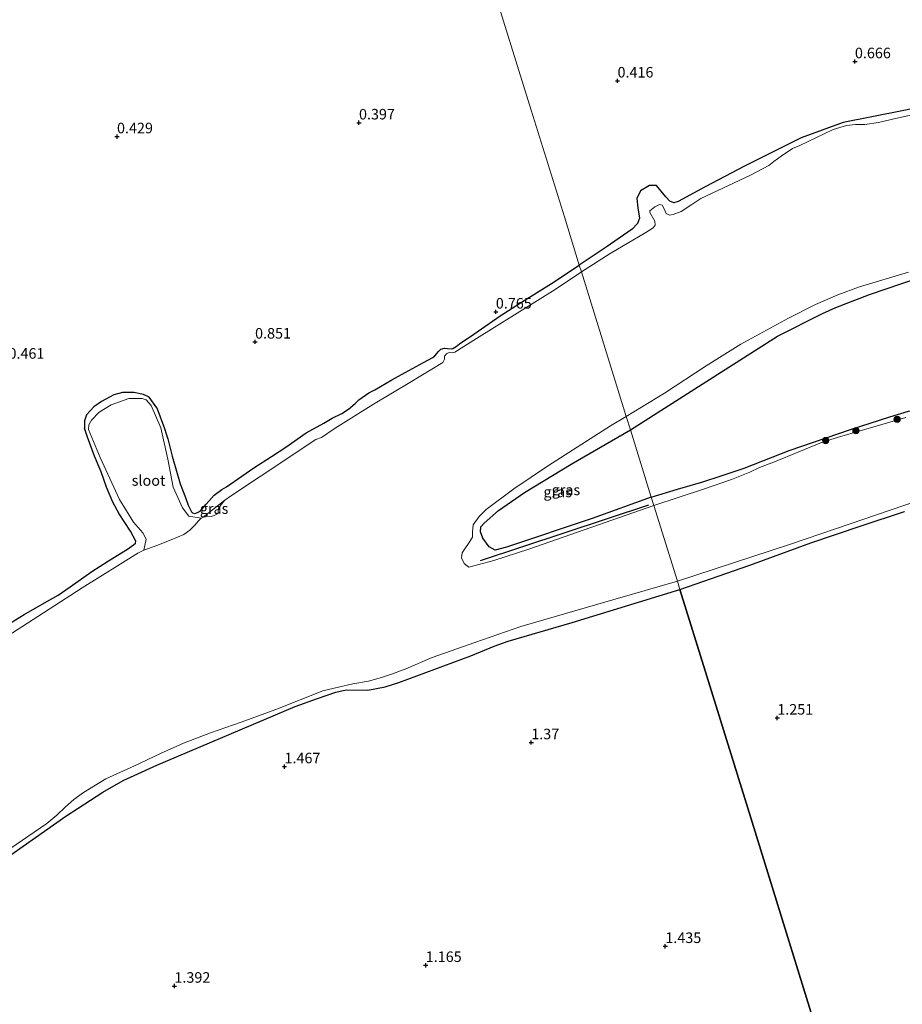
# Model space of a CAD drawing. Units: metres. Extents: x 89995 to 100006, y 412499 to 415048.
# Drawn here: x 97020 to 97230, y 413794 to 414027 of the extents above; entities that cross this region are included whole.
import ezdxf
from ezdxf.enums import TextEntityAlignment as Align

# ---------------------------------------------------------------- set-up
doc = ezdxf.new("R2010")
doc.units = ezdxf.units.M
doc.layers.get('0').update_dxf_attribs({"lineweight": 25})
for name, color, linetype in [('B-ME-GR-BOMENRIJ-L-B1', 10, 'Continuous'), ('B-ME-GR-BOS-GV-B6', 10, 'Continuous'), ('B-ME-GW-HOOGTEPUNT-S-B1', 10, 'Continuous'), ('B-ME-GW-INSTEEKWATERGANG-L-B1', 10, 'Continuous')]:
    doc.layers.add(name, color=color, linetype=linetype)
for name, color, linetype, lineweight in [('B-ME-GR-BOOM-S-B1', 93, 'Continuous', 18), ('B-ME-GW-TEENLIJN-L-B1', 93, 'Continuous', 18), ('B-ME-IE-GRASLAND-GV-B6', 93, 'Continuous', 18), ('B-ME-IE-HULPGEOMETRIE-L-B1', 53, 'Continuous', 18), ('B-ME-OG-WATER-GV-B6', 153, 'Continuous', 18)]:
    doc.layers.add(name, color=color, linetype=linetype, lineweight=lineweight)
doc.styles.add('NLCS-ISO', font='NLCS-ISO.TTF')

# ---------------------------------------------------------------- blocks, each defined once
blk = doc.blocks.new('boom')
h = blk.add_hatch(color=256)
edge = h.paths.add_edge_path()
edge.add_arc((0, 0), 0.75, 0, 360)
blk.add_circle((0, 0), 0.75)
blk = doc.blocks.new('hoogtepunt')
for p, q in [((-0.5, 0), (0.5, 0)), ((0, 0.5), (0, -0.5))]:
    blk.add_line(p, q)

msp = doc.modelspace()

# ---------------------------------------------------------------- linework, layer by layer
at = {"layer": 'B-ME-GR-BOMENRIJ-L-B1'}
msp.add_line((97129.693, 413899.249, 0.25), (97169.629, 413912.42, 0.604), dxfattribs=at)
at = {"layer": 'B-ME-GR-BOS-GV-B6'}
for points in [[(97218.684, 413757.881, 1.528), (97206.285, 413797.87, 1.429), (97193.779, 413838.204, 1.309), (97183.346, 413871.85, 1.48), (97176.993, 413892.339, 1.181), (97193.54, 413898.144, 1.332), (97208.028, 413903.406, 1.462), (97219.917, 413907.467, 1.613), (97230.204, 413910.899, 1.71)], [(97008.982, 413822.86, 1.832), (97031.373, 413838.652, 1.637), (97040.21, 413844.303, 1.583), (97045.039, 413847.052, 1.594), (97047.591, 413848.306, 1.68), (97053.011, 413850.728, 1.702), (97085.755, 413864.616, 1.594), (97091.05, 413866.563, 1.583), (97095.398, 413868.044, 1.659), (97097.854, 413868.591, 1.724), (97102.989, 413868.466, 1.637), (97107.14, 413869.255, 1.788), (97110.383, 413870.312, 1.756), (97127.399, 413876.634, 1.572), (97132.965, 413878.914, 1.616), (97136.293, 413880.143, 1.594), (97151.409, 413884.57, 1.27), (97176.993, 413892.339, 1.181), (97183.346, 413871.85, 1.48), (97193.779, 413838.204, 1.309), (97206.285, 413797.87, 1.429), (97218.684, 413757.881, 1.528)]]:
    msp.add_polyline3d(points, dxfattribs=at)
at = {"layer": 'B-ME-GW-INSTEEKWATERGANG-L-B1'}
for points in [[(97242.332, 414008.44, 0.64), (97229.693, 414005.87, 0.64), (97215.647, 414003.06, 0.531), (97205.691, 413999.436, 0.527), (97192.287, 413992.752, 0.55), (97182.99, 413987.825, 0.714), (97176.568, 413984.394, 0.687), (97175.534, 413984.035, 0.761), (97174.614, 413984.419, 0.765), (97173.661, 413985.495, 0.581), (97171.402, 413988.186, 0.538), (97169.795, 413988.166, 0.546), (97167.672, 413986.891, 0.538), (97166.768, 413985.087, 0.57), (97167.006, 413982.852, 0.609), (97167.395, 413980.421, 0.636), (97166.966, 413979.155, 0.652), (97165.648, 413977.828, 0.648), (97159.533, 413973.51, 0.699), (97153.137, 413969.281, 0.804)], [(97165.234, 413930.264, 1.129), (97175.076, 413936.505, 1.129), (97188.588, 413945.072, 1.129), (97194.684, 413948.938, 1.129), (97200.155, 413952.407, 1.129), (97210.785, 413957.779, 1.129), (97213.928, 413959.246, 0.997), (97221.933, 413962.336, 0.992), (97237.281, 413967.502, 1.045), (97245.636, 413969.684, 0.966), (97253.732, 413971.383, 1.034), (97268.647, 413972.959, 1.087), (97283.206, 413973.996, 0.96), (97289.375, 413974.214, 1.008), (97297.073, 413973.685, 0.918), (97305.757, 413972.925, 1.008), (97314.812, 413971.334, 1.098), (97325.312, 413969.458, 0.96), (97329.413, 413969.172, 0.992)], [(97052.99, 413935.408, 0.82), (97054.809, 413930.527, 0.914), (97055.216, 413929.296, 0.841), (97055.63, 413928.08, 0.838), (97056.602, 413923.991, 0.938), (97058.478, 413917.459, 1.127), (97059.8, 413914.211, 1.168), (97060.448, 413912.377, 1.125), (97060.861, 413911.377, 1.114), (97061.182, 413910.753, 1.103), (97061.424, 413910.536, 1.076), (97061.99, 413910.356, 1.079), (97062.628, 413910.597, 1.106), (97063.28, 413910.976, 1.111), (97064.686, 413912.595, 1.095), (97066.599, 413914.772, 1.262), (97068.388, 413916.114, 1.3), (97069.506, 413916.747, 1.319), (97075.996, 413921.179, 1.235), (97080.181, 413923.913, 1.233), (97083.572, 413926.124, 1.252), (97088.4, 413929.51, 1.23), (97092.589, 413931.777, 1.252), (97094.551, 413932.962, 1.133), (97096.82, 413934.095, 1.135), (97098.453, 413935.155, 1.16), (97100.015, 413936.492, 1.146), (97100.869, 413937.335, 1.127), (97103.242, 413938.972, 1.222), (97104.65, 413939.74, 1.246), (97108.73, 413942.114, 1.181), (97111.837, 413943.82, 1.181), (97116.161, 413946.181, 1.141), (97118.39, 413947.397, 1.065), (97118.887, 413947.806, 0.922), (97119.732, 413948.815, 0.871), (97120.272, 413949.347, 0.774), (97121.14, 413949.582, 0.72), (97121.925, 413949.501, 0.639), (97122.738, 413949.442, 0.658), (97123.158, 413949.549, 0.668), (97123.921, 413949.953, 0.714), (97124.726, 413950.587, 0.741), (97128.094, 413952.935, 0.76), (97134.344, 413957.225, 0.771), (97140.037, 413960.893, 0.787), (97146.565, 413964.93, 0.779), (97153.137, 413969.281, 0.804)], [(97052.99, 413935.408, 0.82), (97051.199, 413938.003, 0.672), (97049.823, 413938.568, 0.647), (97047.539, 413939.076, 0.65), (97044.84, 413939.066, 0.628), (97042.82, 413938.5, 0.628), (97039.88, 413936.946, 0.658), (97038.084, 413935.679, 0.687), (97036.337, 413933.772, 0.713), (97035.864, 413932.348, 0.709), (97035.822, 413930.608, 0.79)], [(97170.188, 413914.288, 1.318), (97176.391, 413916.148, 1.487), (97182.413, 413917.924, 1.598), (97186.737, 413919.343, 1.593), (97192.235, 413921.154, 1.524), (97202.873, 413925.355, 1.566), (97217.389, 413930.29, 1.476), (97226.771, 413933.303, 1.587), (97231.186, 413934.66, 1.698), (97233.554, 413934.961, 1.735), (97240.91, 413935.808, 1.74), (97249.531, 413936.774, 1.392), (97252.968, 413937.152, 1.302), (97265.194, 413937.294, 1.276), (97268.799, 413936.75, 1.318), (97279.845, 413933.239, 1.302), (97281.445, 413932.352, 1.366), (97290.842, 413926.94, 1.556), (97297.78, 413923.944, 1.524), (97305.354, 413920.229, 1.667), (97313.277, 413917.143, 1.545), (97313.885, 413917.066, 1.598), (97314.248, 413917.164, 1.667), (97315.661, 413916.881, 1.114)], [(97017.448, 413883.9, 0.933), (97021.495, 413886.443, 0.923), (97026.392, 413889.203, 0.914), (97029.588, 413891, 0.931), (97032.43, 413892.989, 0.912), (97037.601, 413896.635, 0.928), (97041.508, 413899.167, 1.041), (97045.998, 413901.957, 0.998), (97047.47, 413902.962, 0.96), (97047.888, 413903.393, 0.974), (97048.025, 413903.836, 0.955), (97046.758, 413906.215, 1.001), (97044.024, 413910.329, 1.079), (97042.536, 413913.041, 1.101), (97041.082, 413916.641, 1.014), (97039.776, 413920.232, 0.982), (97038.18, 413923.964, 0.833), (97036.548, 413928.477, 0.788), (97035.822, 413930.608, 0.79)], [(97131.763, 413902.478, 1.378), (97130.282, 413904.568, 1.356), (97129.741, 413906.017, 1.292), (97129.805, 413907.24, 1.205), (97130.619, 413908.094, 1.151), (97134.008, 413911.121, 1.184), (97140.151, 413915.375, 1.194), (97151.167, 413922.104, 1.032), (97165.234, 413930.264, 1.129)], [(97170.188, 413914.288, 1.318), (97156.197, 413909.165, 1.389), (97135.877, 413902.389, 1.356), (97133.177, 413901.71, 1.4), (97131.763, 413902.478, 1.378)], [(97176.993, 413892.339, 1.181), (97193.54, 413898.144, 1.332), (97208.028, 413903.406, 1.462), (97219.917, 413907.467, 1.613), (97230.204, 413910.899, 1.71)], [(97102.989, 413868.466, 1.637), (97107.14, 413869.255, 1.788), (97110.383, 413870.312, 1.756), (97127.399, 413876.634, 1.572), (97132.965, 413878.914, 1.616), (97136.293, 413880.143, 1.594), (97151.409, 413884.57, 1.27), (97176.993, 413892.339, 1.181)], [(96950.657, 413781.525, 1.832), (96965.144, 413794.145, 1.702), (96972.297, 413800.087, 1.68), (96976.955, 413802.49, 1.853), (96977.843, 413803.129, 1.81), (96979.271, 413804.72, 1.842), (96980.629, 413805.951, 1.832), (96982.121, 413806.507, 1.734), (96983.628, 413807.02, 1.745), (96990.95, 413811.195, 1.767), (96993.858, 413812.954, 1.778), (96999.674, 413816.616, 1.745), (97004.604, 413819.207, 1.832), (97008.982, 413822.86, 1.832), (97031.373, 413838.652, 1.637), (97040.21, 413844.303, 1.583), (97045.039, 413847.052, 1.594), (97047.591, 413848.306, 1.68), (97053.011, 413850.728, 1.702), (97085.755, 413864.616, 1.594), (97091.05, 413866.563, 1.583), (97095.398, 413868.044, 1.659), (97097.854, 413868.591, 1.724), (97102.989, 413868.466, 1.637)]]:
    msp.add_polyline3d(points, dxfattribs=at)
at = {"layer": 'B-ME-GW-TEENLIJN-L-B1'}
msp.add_line((97063.992, 413909.538, 0.417), (97069.129, 413913.57, 0.417), dxfattribs=at)
at = {"layer": 'B-ME-IE-GRASLAND-GV-B6'}
for points in [[(97132.267, 414036.588, 0.443), (97141.756, 414005.987, 0.66), (97149.596, 413980.7, 0.766), (97153.137, 413969.281, 0.804), (97146.565, 413964.93, 0.779), (97140.037, 413960.893, 0.787), (97134.344, 413957.225, 0.771), (97128.094, 413952.935, 0.76), (97124.726, 413950.587, 0.741), (97123.921, 413949.953, 0.714), (97123.158, 413949.549, 0.668), (97122.738, 413949.442, 0.658), (97121.925, 413949.501, 0.639), (97121.14, 413949.582, 0.72), (97120.272, 413949.347, 0.774), (97119.732, 413948.815, 0.871), (97118.887, 413947.806, 0.922), (97118.39, 413947.397, 1.065), (97116.161, 413946.181, 1.141), (97111.837, 413943.82, 1.181), (97108.73, 413942.114, 1.181), (97104.65, 413939.74, 1.246), (97103.242, 413938.972, 1.222), (97100.869, 413937.335, 1.127), (97100.015, 413936.492, 1.146), (97098.453, 413935.155, 1.16), (97096.82, 413934.095, 1.135), (97094.551, 413932.962, 1.133), (97092.589, 413931.777, 1.252), (97088.4, 413929.51, 1.23), (97083.572, 413926.124, 1.252), (97080.181, 413923.913, 1.233), (97075.996, 413921.179, 1.235), (97069.506, 413916.747, 1.319), (97068.388, 413916.114, 1.3), (97066.599, 413914.772, 1.262), (97064.686, 413912.595, 1.095), (97063.28, 413910.976, 1.111), (97062.628, 413910.597, 1.106), (97061.99, 413910.356, 1.079), (97061.424, 413910.536, 1.076), (97061.182, 413910.753, 1.103), (97060.861, 413911.377, 1.114), (97060.448, 413912.377, 1.125), (97059.8, 413914.211, 1.168), (97058.478, 413917.459, 1.127), (97056.602, 413923.991, 0.938), (97055.63, 413928.08, 0.838), (97055.216, 413929.296, 0.841), (97054.809, 413930.527, 0.914), (97052.99, 413935.408, 0.82), (97051.199, 413938.003, 0.672), (97049.823, 413938.568, 0.647), (97047.539, 413939.076, 0.65), (97044.84, 413939.066, 0.628), (97042.82, 413938.5, 0.628), (97039.88, 413936.946, 0.658), (97038.084, 413935.679, 0.687), (97036.337, 413933.772, 0.713), (97035.864, 413932.348, 0.709), (97035.822, 413930.608, 0.79), (97036.548, 413928.477, 0.788), (97038.18, 413923.964, 0.833), (97039.776, 413920.232, 0.982), (97041.082, 413916.641, 1.014), (97042.536, 413913.041, 1.101), (97044.024, 413910.329, 1.079), (97046.758, 413906.215, 1.001), (97048.025, 413903.836, 0.955), (97047.888, 413903.393, 0.974), (97047.47, 413902.962, 0.96), (97045.998, 413901.957, 0.998), (97041.508, 413899.167, 1.041), (97037.601, 413896.635, 0.928), (97032.43, 413892.989, 0.912), (97029.588, 413891, 0.931), (97026.392, 413889.203, 0.914), (97021.495, 413886.443, 0.923), (97017.448, 413883.9, 0.933)], [(97242.332, 414008.44, 0.64), (97229.693, 414005.87, 0.64), (97215.647, 414003.06, 0.531), (97205.691, 413999.436, 0.527), (97192.287, 413992.752, 0.55), (97182.99, 413987.825, 0.714), (97176.568, 413984.394, 0.687), (97175.534, 413984.035, 0.761), (97174.614, 413984.419, 0.765), (97173.661, 413985.495, 0.581), (97171.402, 413988.186, 0.538), (97169.795, 413988.166, 0.546), (97167.672, 413986.891, 0.538), (97166.768, 413985.087, 0.57), (97167.006, 413982.852, 0.609), (97167.395, 413980.421, 0.636), (97166.966, 413979.155, 0.652), (97165.648, 413977.828, 0.648), (97159.533, 413973.51, 0.699), (97153.137, 413969.281, 0.804), (97149.596, 413980.7, 0.766), (97141.756, 414005.987, 0.66), (97132.267, 414036.588, 0.443)], [(97231.65, 414004.805, 0.417), (97227.053, 414003.794, 0.417), (97224.037, 414003.06, 0.417), (97220.801, 414002.607, 0.417), (97218.606, 414002.607, 0.417), (97216.511, 414002.368, 0.417), (97213.344, 414001.458, 0.417), (97205.374, 413997.649, 0.417), (97203.681, 413996.896, 0.417), (97200.972, 413995.115, 0.417), (97199.247, 413993.829, 0.417), (97198.062, 413992.869, 0.417), (97193.698, 413990.597, 0.417), (97181.921, 413985.038, 0.417), (97179.845, 413983.677, 0.417), (97177.28, 413982.027, 0.417), (97175.387, 413981.311, 0.417), (97174.496, 413981.098, 0.417), (97173.699, 413981.543, 0.417), (97173.266, 413982.59, 0.417), (97172.777, 413983.493, 0.417), (97172.169, 413983.687, 0.417), (97171.027, 413983.098, 0.417), (97169.855, 413982.163, 0.417), (97169.849, 413981.743, 0.417), (97171.016, 413979.686, 0.417), (97171.085, 413978.726, 0.417), (97170.615, 413978.13, 0.417), (97168.878, 413977.007, 0.417), (97160.468, 413972.07, 0.417), (97153.64, 413967.659, 0.417), (97153.137, 413969.281, 0.804), (97159.533, 413973.51, 0.699), (97165.648, 413977.828, 0.648), (97166.966, 413979.155, 0.652), (97167.395, 413980.421, 0.636), (97167.006, 413982.852, 0.609), (97166.768, 413985.087, 0.57), (97167.672, 413986.891, 0.538), (97169.795, 413988.166, 0.546), (97171.402, 413988.186, 0.538), (97173.661, 413985.495, 0.581), (97174.614, 413984.419, 0.765), (97175.534, 413984.035, 0.761), (97176.568, 413984.394, 0.687), (97182.99, 413987.825, 0.714), (97192.287, 413992.752, 0.55), (97205.691, 413999.436, 0.527), (97215.647, 414003.06, 0.531), (97229.693, 414005.87, 0.64), (97242.332, 414008.44, 0.64)], [(97017.448, 413883.9, 0.933), (97021.495, 413886.443, 0.923), (97026.392, 413889.203, 0.914), (97029.588, 413891, 0.931), (97032.43, 413892.989, 0.912), (97037.601, 413896.635, 0.928), (97041.508, 413899.167, 1.041), (97045.998, 413901.957, 0.998), (97047.47, 413902.962, 0.96), (97047.888, 413903.393, 0.974), (97048.025, 413903.836, 0.955), (97046.758, 413906.215, 1.001), (97044.024, 413910.329, 1.079), (97042.536, 413913.041, 1.101), (97041.082, 413916.641, 1.014), (97039.776, 413920.232, 0.982), (97038.18, 413923.964, 0.833), (97036.548, 413928.477, 0.788), (97035.822, 413930.608, 0.79), (97035.864, 413932.348, 0.709), (97036.337, 413933.772, 0.713), (97038.084, 413935.679, 0.687), (97039.88, 413936.946, 0.658), (97042.82, 413938.5, 0.628), (97044.84, 413939.066, 0.628), (97047.539, 413939.076, 0.65), (97049.823, 413938.568, 0.647), (97051.199, 413938.003, 0.672), (97052.99, 413935.408, 0.82), (97054.809, 413930.527, 0.914), (97055.216, 413929.296, 0.841), (97055.63, 413928.08, 0.838), (97056.602, 413923.991, 0.938), (97058.478, 413917.459, 1.127), (97059.8, 413914.211, 1.168), (97060.448, 413912.377, 1.125), (97060.861, 413911.377, 1.114), (97061.182, 413910.753, 1.103), (97061.424, 413910.536, 1.076), (97061.99, 413910.356, 1.079), (97062.628, 413910.597, 1.106), (97063.28, 413910.976, 1.111), (97064.686, 413912.595, 1.095), (97066.599, 413914.772, 1.262), (97068.388, 413916.114, 1.3), (97069.506, 413916.747, 1.319), (97075.996, 413921.179, 1.235), (97080.181, 413923.913, 1.233), (97083.572, 413926.124, 1.252), (97088.4, 413929.51, 1.23), (97092.589, 413931.777, 1.252), (97094.551, 413932.962, 1.133), (97096.82, 413934.095, 1.135), (97098.453, 413935.155, 1.16), (97100.015, 413936.492, 1.146), (97100.869, 413937.335, 1.127), (97103.242, 413938.972, 1.222), (97104.65, 413939.74, 1.246), (97108.73, 413942.114, 1.181), (97111.837, 413943.82, 1.181), (97116.161, 413946.181, 1.141), (97118.39, 413947.397, 1.065), (97118.887, 413947.806, 0.922), (97119.732, 413948.815, 0.871), (97120.272, 413949.347, 0.774), (97121.14, 413949.582, 0.72), (97121.925, 413949.501, 0.639), (97122.738, 413949.442, 0.658), (97123.158, 413949.549, 0.668), (97123.921, 413949.953, 0.714), (97124.726, 413950.587, 0.741), (97128.094, 413952.935, 0.76), (97134.344, 413957.225, 0.771), (97140.037, 413960.893, 0.787), (97146.565, 413964.93, 0.779), (97153.137, 413969.281, 0.804), (97153.64, 413967.659, 0.417)], [(97153.64, 413967.659, 0.417), (97147.44, 413963.512, 0.417), (97128.761, 413951.843, 0.417), (97123.618, 413948.674, 0.417), (97123.023, 413948.448, 0.417), (97122.281, 413948.579, 0.417), (97121.758, 413948.353, 0.417), (97121.165, 413947.695, 0.417), (97121.192, 413946.983, 0.417), (97120.751, 413946.161, 0.417), (97112.951, 413941.415, 0.417), (97104.326, 413936.34, 0.417), (97095.266, 413930.637, 0.417), (97091.994, 413928.394, 0.417), (97090.696, 413927.903, 0.417), (97077.514, 413919.139, 0.417), (97070.41, 413914.534, 0.417), (97069.129, 413913.57, 0.417), (97063.992, 413909.538, 0.417), (97063.49, 413909.319, 0.417), (97060.566, 413909.778, 0.601), (97059.057, 413911.729, 0.66), (97056.878, 413916.631, 0.598), (97055.607, 413923.289, 0.649), (97053.904, 413930.698, 0.535), (97051.648, 413935.962, 0.539), (97050.469, 413937.362, 0.535), (97049.531, 413937.642, 0.524), (97046.321, 413937.662, 0.52), (97042.161, 413936.183, 0.517), (97039.287, 413934.419, 0.506), (97037.47, 413932.489, 0.542), (97036.886, 413931.415, 0.528), (97036.789, 413930.265, 0.513), (97039.585, 413923.668, 0.439), (97044.114, 413913.686, 0.502), (97047.485, 413908.314, 0.491), (97049.672, 413905.807, 0.439), (97050.431, 413904.273, 0.414), (97049.877, 413901.681, 0.417), (97048.443, 413900.953, 0.417), (97035.294, 413892.8, 0.417), (97020.986, 413883.532, 0.417), (97009.198, 413876.035, 0.417)], [(97165.234, 413930.264, 1.129), (97164.27, 413933.373, 0.417), (97173.303, 413938.919, 0.417), (97183.222, 413945.425, 0.417), (97191.407, 413950.526, 0.417), (97202.704, 413956.708, 0.417), (97209.15, 413959.981, 0.417), (97214.44, 413962.211, 0.417), (97219.558, 413964.13, 0.417), (97231.142, 413967.613, 0.417)], [(97237.281, 413967.502, 1.045), (97221.933, 413962.336, 0.992), (97213.928, 413959.246, 0.997), (97210.785, 413957.779, 1.129), (97200.155, 413952.407, 1.129), (97194.684, 413948.938, 1.129), (97188.588, 413945.072, 1.129), (97175.076, 413936.505, 1.129), (97165.234, 413930.264, 1.129)], [(97231.186, 413934.66, 1.698), (97226.771, 413933.303, 1.587), (97217.389, 413930.29, 1.476), (97202.873, 413925.355, 1.566), (97192.235, 413921.154, 1.524), (97186.737, 413919.343, 1.593), (97182.413, 413917.924, 1.598), (97176.391, 413916.148, 1.487), (97170.188, 413914.288, 1.318), (97165.234, 413930.264, 1.129), (97175.076, 413936.505, 1.129), (97188.588, 413945.072, 1.129), (97194.684, 413948.938, 1.129), (97200.155, 413952.407, 1.129), (97210.785, 413957.779, 1.129), (97213.928, 413959.246, 0.997), (97221.933, 413962.336, 0.992), (97237.281, 413967.502, 1.045)], [(97230.519, 413933.138, 0.417), (97215.345, 413928.719, 0.417), (97210.951, 413927.396, 0.417), (97199.434, 413922.649, 0.417), (97195.855, 413921.312, 0.417), (97193.555, 413920.211, 0.417), (97189.175, 413918.417, 0.417), (97182.817, 413916.272, 0.417), (97170.814, 413912.268, 0.417), (97170.188, 413914.288, 1.318), (97176.391, 413916.148, 1.487), (97182.413, 413917.924, 1.598), (97186.737, 413919.343, 1.593), (97192.235, 413921.154, 1.524), (97202.873, 413925.355, 1.566), (97217.389, 413930.29, 1.476), (97226.771, 413933.303, 1.587), (97231.186, 413934.66, 1.698)], [(97170.814, 413912.268, 0.417), (97141.206, 413901.961, 0.417), (97132.839, 413899.232, 0.417), (97126.968, 413897.641, 0.417), (97125.818, 413898.547, 0.417), (97125.206, 413899.851, 0.417), (97125.363, 413901.082, 0.417), (97125.961, 413902.006, 0.417), (97127.03, 413903.523, 0.417), (97127.785, 413904.765, 0.417), (97127.842, 413905.937, 0.417), (97127.938, 413907.7, 0.417), (97129.399, 413909.687, 0.417), (97131.093, 413911.344, 0.417), (97137.648, 413916.219, 0.417), (97145.796, 413921.78, 0.417), (97160.52, 413931.165, 0.417), (97164.27, 413933.373, 0.417), (97165.234, 413930.264, 1.129), (97151.167, 413922.104, 1.032), (97140.151, 413915.375, 1.194), (97134.008, 413911.121, 1.184), (97130.619, 413908.094, 1.151), (97129.805, 413907.24, 1.205), (97129.741, 413906.017, 1.292), (97130.282, 413904.568, 1.356), (97131.763, 413902.478, 1.378), (97133.177, 413901.71, 1.4), (97135.877, 413902.389, 1.356), (97156.197, 413909.165, 1.389), (97170.188, 413914.288, 1.318), (97170.814, 413912.268, 0.417)], [(97170.188, 413914.288, 1.318), (97156.197, 413909.165, 1.389), (97135.877, 413902.389, 1.356), (97133.177, 413901.71, 1.4), (97131.763, 413902.478, 1.378), (97130.282, 413904.568, 1.356), (97129.741, 413906.017, 1.292), (97129.805, 413907.24, 1.205), (97130.619, 413908.094, 1.151), (97134.008, 413911.121, 1.184), (97140.151, 413915.375, 1.194), (97151.167, 413922.104, 1.032), (97165.234, 413930.264, 1.129), (97170.188, 413914.288, 1.318)], [(97230.204, 413910.899, 1.71), (97219.917, 413907.467, 1.613), (97208.028, 413903.406, 1.462), (97193.54, 413898.144, 1.332), (97176.993, 413892.339, 1.181), (97176.376, 413894.33, 0.417), (97202.953, 413903.053, 0.417), (97214.127, 413906.828, 0.417), (97239.775, 413915.622, 0.417)], [(97063.992, 413909.538, 0.417), (97069.129, 413913.57, 0.417), (97068.202, 413912.485, 0.417), (97067.589, 413911.604, 0.417), (97067.537, 413910.769, 0.417), (97067.546, 413910.388, 0.417), (97066.543, 413909.878, 0.417), (97065.876, 413909.651, 0.417), (97065.113, 413909.776, 0.417), (97063.992, 413909.538, 0.417)], [(97009.298, 413824.88, 0.417), (97026.889, 413836.851, 0.417), (97029.256, 413838.858, 0.417), (97031.264, 413840.791, 0.417), (97033.316, 413842.595, 0.417), (97035.592, 413844.235, 0.417), (97040.907, 413847.462, 0.417), (97047.726, 413850.576, 0.417), (97053.841, 413853.499, 0.417), (97059.34, 413855.972, 0.417), (97065.681, 413858.372, 0.417), (97073.007, 413860.914, 0.417), (97081.199, 413863.944, 0.417), (97092.317, 413868.33, 0.417), (97096.036, 413869.188, 0.417), (97099.468, 413869.973, 0.417), (97103.174, 413870.658, 0.417), (97106.261, 413871.469, 0.417), (97108.823, 413872.341, 0.417), (97111.993, 413873.541, 0.417), (97118.268, 413876.206, 0.417), (97128.37, 413879.766, 0.417), (97139.275, 413883.576, 0.417), (97157.513, 413888.921, 0.417), (97176.376, 413894.33, 0.417), (97176.993, 413892.339, 1.181)], [(97176.993, 413892.339, 1.181), (97151.409, 413884.57, 1.27), (97136.293, 413880.143, 1.594), (97132.965, 413878.914, 1.616), (97127.399, 413876.634, 1.572), (97110.383, 413870.312, 1.756), (97107.14, 413869.255, 1.788), (97102.989, 413868.466, 1.637), (97097.854, 413868.591, 1.724), (97095.398, 413868.044, 1.659), (97091.05, 413866.563, 1.583), (97085.755, 413864.616, 1.594), (97053.011, 413850.728, 1.702), (97047.591, 413848.306, 1.68), (97045.039, 413847.052, 1.594), (97040.21, 413844.303, 1.583), (97031.373, 413838.652, 1.637), (97008.982, 413822.86, 1.832)]]:
    msp.add_polyline3d(points, dxfattribs=at)
at = {"layer": 'B-ME-IE-HULPGEOMETRIE-L-B1'}
msp.add_polyline3d([(97132.267, 414036.588, 0.443), (97141.756, 414005.987, 0.66), (97149.596, 413980.7, 0.766), (97153.137, 413969.281, 0.804), (97153.64, 413967.659, 0.417), (97164.27, 413933.373, 0.417), (97165.234, 413930.264, 1.129), (97170.188, 413914.288, 1.318), (97170.814, 413912.268, 0.417), (97176.376, 413894.33, 0.417), (97176.993, 413892.339, 1.181), (97183.346, 413871.85, 1.48), (97193.779, 413838.204, 1.309), (97206.285, 413797.87, 1.429), (97218.684, 413757.881, 1.528)], dxfattribs=at)
at = {"layer": 'B-ME-OG-WATER-GV-B6'}
for points in [[(97231.142, 413967.613, 0.417), (97219.558, 413964.13, 0.417), (97214.44, 413962.211, 0.417), (97209.15, 413959.981, 0.417), (97202.704, 413956.708, 0.417), (97191.407, 413950.526, 0.417), (97183.222, 413945.425, 0.417), (97173.303, 413938.919, 0.417), (97164.27, 413933.373, 0.417), (97153.64, 413967.659, 0.417), (97160.468, 413972.07, 0.417), (97168.878, 413977.007, 0.417), (97170.615, 413978.13, 0.417), (97171.085, 413978.726, 0.417), (97171.016, 413979.686, 0.417), (97169.849, 413981.743, 0.417), (97169.855, 413982.163, 0.417), (97171.027, 413983.098, 0.417), (97172.169, 413983.687, 0.417), (97172.777, 413983.493, 0.417), (97173.266, 413982.59, 0.417), (97173.699, 413981.543, 0.417), (97174.496, 413981.098, 0.417), (97175.387, 413981.311, 0.417), (97177.28, 413982.027, 0.417), (97179.845, 413983.677, 0.417), (97181.921, 413985.038, 0.417), (97193.698, 413990.597, 0.417), (97198.062, 413992.869, 0.417), (97199.247, 413993.829, 0.417), (97200.972, 413995.115, 0.417), (97203.681, 413996.896, 0.417), (97205.374, 413997.649, 0.417), (97213.344, 414001.458, 0.417), (97216.511, 414002.368, 0.417), (97218.606, 414002.607, 0.417), (97220.801, 414002.607, 0.417), (97224.037, 414003.06, 0.417), (97227.053, 414003.794, 0.417), (97231.65, 414004.805, 0.417)], [(97009.198, 413876.035, 0.417), (97020.986, 413883.532, 0.417), (97035.294, 413892.8, 0.417), (97048.443, 413900.953, 0.417), (97049.877, 413901.681, 0.417), (97053.012, 413902.773, 0.417), (97056.398, 413904.118, 0.417), (97059.359, 413905.438, 0.417), (97060.834, 413906.397, 0.417), (97062.106, 413907.671, 0.417), (97062.762, 413908.567, 0.417), (97063.49, 413909.319, 0.417), (97063.992, 413909.538, 0.417), (97065.113, 413909.776, 0.417), (97065.876, 413909.651, 0.417), (97066.543, 413909.878, 0.417), (97067.546, 413910.388, 0.417), (97067.537, 413910.769, 0.417), (97067.589, 413911.604, 0.417), (97068.202, 413912.485, 0.417), (97069.129, 413913.57, 0.417), (97070.41, 413914.534, 0.417), (97077.514, 413919.139, 0.417), (97090.696, 413927.903, 0.417), (97091.994, 413928.394, 0.417), (97095.266, 413930.637, 0.417), (97104.326, 413936.34, 0.417), (97112.951, 413941.415, 0.417), (97120.751, 413946.161, 0.417), (97121.192, 413946.983, 0.417), (97121.165, 413947.695, 0.417), (97121.758, 413948.353, 0.417), (97122.281, 413948.579, 0.417), (97123.023, 413948.448, 0.417), (97123.618, 413948.674, 0.417), (97128.761, 413951.843, 0.417), (97147.44, 413963.512, 0.417), (97153.64, 413967.659, 0.417), (97164.27, 413933.373, 0.417), (97160.52, 413931.165, 0.417), (97145.796, 413921.78, 0.417), (97137.648, 413916.219, 0.417), (97131.093, 413911.344, 0.417), (97129.399, 413909.687, 0.417), (97127.938, 413907.7, 0.417), (97127.842, 413905.937, 0.417), (97127.785, 413904.765, 0.417), (97127.03, 413903.523, 0.417), (97125.961, 413902.006, 0.417), (97125.363, 413901.082, 0.417), (97125.206, 413899.851, 0.417), (97125.818, 413898.547, 0.417), (97126.968, 413897.641, 0.417), (97132.839, 413899.232, 0.417), (97141.206, 413901.961, 0.417), (97170.814, 413912.268, 0.417), (97176.376, 413894.33, 0.417)], [(97053.012, 413902.773, 0.417), (97049.877, 413901.681, 0.417), (97050.431, 413904.273, 0.414), (97049.672, 413905.807, 0.439), (97047.485, 413908.314, 0.491), (97044.114, 413913.686, 0.502), (97039.585, 413923.668, 0.439), (97036.789, 413930.265, 0.513), (97036.886, 413931.415, 0.528), (97037.47, 413932.489, 0.542), (97039.287, 413934.419, 0.506), (97042.161, 413936.183, 0.517), (97046.321, 413937.662, 0.52), (97049.531, 413937.642, 0.524), (97050.469, 413937.362, 0.535), (97051.648, 413935.962, 0.539), (97053.904, 413930.698, 0.535), (97055.607, 413923.289, 0.649), (97056.878, 413916.631, 0.598), (97059.057, 413911.729, 0.66), (97060.566, 413909.778, 0.601), (97063.49, 413909.319, 0.417), (97062.762, 413908.567, 0.417), (97062.106, 413907.671, 0.417), (97060.834, 413906.397, 0.417), (97059.359, 413905.438, 0.417), (97056.398, 413904.118, 0.417), (97053.012, 413902.773, 0.417)], [(97239.775, 413915.622, 0.417), (97214.127, 413906.828, 0.417), (97202.953, 413903.053, 0.417), (97176.376, 413894.33, 0.417), (97170.814, 413912.268, 0.417), (97182.817, 413916.272, 0.417), (97189.175, 413918.417, 0.417), (97193.555, 413920.211, 0.417), (97195.855, 413921.312, 0.417), (97199.434, 413922.649, 0.417), (97210.951, 413927.396, 0.417), (97215.345, 413928.719, 0.417), (97230.519, 413933.138, 0.417)], [(97176.376, 413894.33, 0.417), (97157.513, 413888.921, 0.417), (97139.275, 413883.576, 0.417), (97128.37, 413879.766, 0.417), (97118.268, 413876.206, 0.417), (97111.993, 413873.541, 0.417), (97108.823, 413872.341, 0.417), (97106.261, 413871.469, 0.417), (97103.174, 413870.658, 0.417), (97099.468, 413869.973, 0.417), (97096.036, 413869.188, 0.417), (97092.317, 413868.33, 0.417), (97081.199, 413863.944, 0.417), (97073.007, 413860.914, 0.417), (97065.681, 413858.372, 0.417), (97059.34, 413855.972, 0.417), (97053.841, 413853.499, 0.417), (97047.726, 413850.576, 0.417), (97040.907, 413847.462, 0.417), (97035.592, 413844.235, 0.417), (97033.316, 413842.595, 0.417), (97031.264, 413840.791, 0.417), (97029.256, 413838.858, 0.417), (97026.889, 413836.851, 0.417), (97009.298, 413824.88, 0.417)]]:
    msp.add_polyline3d(points, dxfattribs=at)

# ---------------------------------------------------------------- block references
at = {"layer": 'B-ME-GR-BOOM-S-B1', "rotation": 90}
for p in [(97228.484, 413932.726, 0.324), (97218.705, 413930.029, 0.603), (97211.528, 413927.686, 0.591)]:
    msp.add_blockref('boom', p, dxfattribs=at)
at = {"layer": 'B-ME-GW-HOOGTEPUNT-S-B1', "rotation": 90}
for p in [(97218.468, 414017.546, 0.666), (97218.468, 414017.546, 0.666), (97162.192, 414012.982, 0.416), (97162.192, 414012.982, 0.416), (97100.906, 414003.037, 0.397), (97100.906, 414003.037, 0.397), (97043.541, 413999.752, 0.429), (97043.541, 413999.752, 0.429), (97133.349, 413958.194, 0.765), (97133.349, 413958.194, 0.765), (97076.267, 413951.082, 0.851), (97076.267, 413951.082, 0.851), (97200.061, 413861.921, 1.251), (97200.061, 413861.921, 1.251), (97141.745, 413856.081, 1.37), (97141.745, 413856.081, 1.37), (97083.248, 413850.382, 1.467), (97083.248, 413850.382, 1.467), (97173.524, 413807.762, 1.435), (97173.524, 413807.762, 1.435), (97116.731, 413803.268, 1.165), (97116.731, 413803.268, 1.165), (97057.15, 413798.353, 1.392), (97057.15, 413798.353, 1.392)]:
    msp.add_blockref('hoogtepunt', p, dxfattribs=at)

# ---------------------------------------------------------------- texts
at = {"layer": 'B-ME-GW-HOOGTEPUNT-S-B1', "ltscale": 0.2, "style": 'NLCS-ISO'}
for s, p in [('0.666', (97218.468, 414017.546, 0.666)), ('0.666', (97218.468, 414017.546, 0.666)), ('0.416', (97162.192, 414012.982, 0.416)), ('0.416', (97162.192, 414012.982, 0.416)), ('0.397', (97100.906, 414003.037, 0.397)), ('0.397', (97100.906, 414003.037, 0.397)), ('0.429', (97043.541, 413999.752, 0.429)), ('0.429', (97043.541, 413999.752, 0.429)), ('0.765', (97133.349, 413958.194, 0.765)), ('0.765', (97133.349, 413958.194, 0.765)), ('0.851', (97076.267, 413951.082, 0.851)), ('0.851', (97076.267, 413951.082, 0.851)), ('0.461', (97017.817, 413946.31, 0.461)), ('0.461', (97017.817, 413946.31, 0.461)), ('1.251', (97200.061, 413861.921, 1.251)), ('1.251', (97200.061, 413861.921, 1.251)), ('1.37', (97141.745, 413856.081, 1.37)), ('1.37', (97141.745, 413856.081, 1.37)), ('1.467', (97083.248, 413850.382, 1.467)), ('1.467', (97083.248, 413850.382, 1.467)), ('1.435', (97173.524, 413807.762, 1.435)), ('1.435', (97173.524, 413807.762, 1.435)), ('1.165', (97116.731, 413803.268, 1.165)), ('1.165', (97116.731, 413803.268, 1.165)), ('1.392', (97057.15, 413798.353, 1.392)), ('1.392', (97057.15, 413798.353, 1.392))]:
    msp.add_text(s, height=2.5, dxfattribs=at).set_placement(p, align=Align.BOTTOM_LEFT)
at = {"layer": 'B-ME-IE-GRASLAND-GV-B6', "ltscale": 0.2, "style": 'NLCS-ISO'}
for p in [(97148.01, 413915.507), (97149.964, 413915.987), (97066.56, 413911.554)]:
    msp.add_text('gras', height=2.5, dxfattribs=at).set_placement(p, align=Align.MIDDLE_CENTER)
at = {"layer": 'B-ME-OG-WATER-GV-B6', "ltscale": 0.2, "style": 'NLCS-ISO'}
msp.add_text('sloot', height=2.5, dxfattribs=at).set_placement((97051.025, 413918.215), align=Align.MIDDLE_CENTER)

doc.saveas('drawing.dxf')
